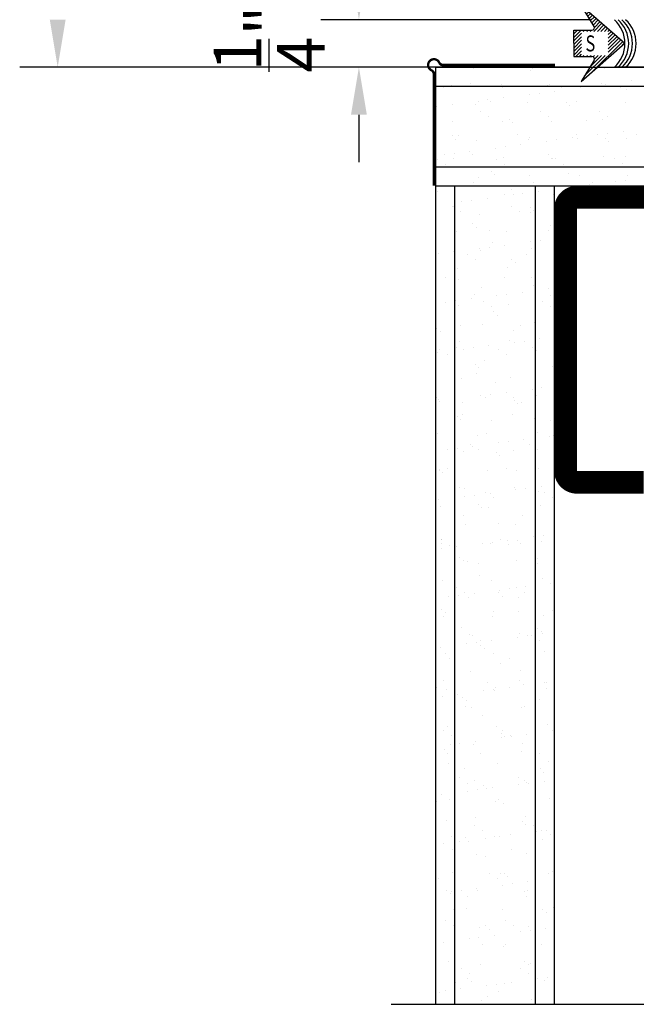
# Model space of a CAD drawing. Extents: x 86.3 to 158.7, y 0 to 42.4.
# Drawn here: x 122 to 125.3, y 16 to 21.2 of the extents above; entities that cross this region are included whole.
import ezdxf

# ---------------------------------------------------------------- set-up
doc = ezdxf.new("R2010")
doc.units = 0
doc.header["$PDSIZE"] = 1
doc.layers.get('0').update_dxf_attribs({"linetype": 'CONTINUOUS'})
doc.layers.get('DEFPOINTS').update_dxf_attribs({"linetype": 'CONTINUOUS'})
for name, color, linetype in [('DIM', 3, 'CONTINUOUS'), ('SHEET', 40, 'CONTINUOUS'), ('TEMPLATE', 150, 'CONTINUOUS')]:
    doc.layers.add(name, color=color, linetype=linetype)
doc.styles.add('CAD', font='txt')
doc.styles.add('SEALANT-ARROW', font='txt', dxfattribs={"width": 0.75})
doc.dimstyles.get("Standard").update_dxf_attribs({"dimtxt": 2.5, "dimasz": 2.5, "dimexe": 1.25, "dimexo": 0.625, "dimtad": 1, "dimcen": 2.5, "dimazin": 3, "dimtfac": 1, "dimtmove": 0, "dimatfit": 3})

# ---------------------------------------------------------------- blocks, each defined once
blk = doc.blocks.new('*X255')
at = {"color": 0}
for p, q in [((0.0396, 0.4017), (0.0399, 0.402)), ((0.0466, 0.3902), (0.0499, 0.3934)), ((0.0536, 0.3786), (0.0598, 0.3847)), ((0.0606, 0.367), (0.0697, 0.3761)), ((0.0676, 0.3554), (0.0796, 0.3674)), ((0.0746, 0.3439), (0.0895, 0.3588)), ((0.0816, 0.3323), (0.0994, 0.3501)), ((0.0886, 0.3207), (0.1093, 0.3415)), ((0.0955, 0.3091), (0.1192, 0.3328)), ((0.1025, 0.2976), (0.1291, 0.3242)), ((0.1088, 0.2853), (0.1391, 0.3155)), ((0, 0.2322), (0.0386, 0.2707)), ((0, 0.2507), (0.02, 0.2707)), ((0, 0.2693), (0.0015, 0.2707)), ((0.0504, 0.264), (0.0571, 0.2707)), ((0.0689, 0.264), (0.0757, 0.2707)), ((0.0875, 0.264), (0.0943, 0.2707)), ((0.1061, 0.264), (0.149, 0.3069)), ((0.1246, 0.264), (0.1589, 0.2982)), ((0.1432, 0.264), (0.1688, 0.2896)), ((0.1618, 0.264), (0.1787, 0.2809)), ((0.1803, 0.264), (0.1886, 0.2723)), ((0.182, 0.2471), (0.1985, 0.2636)), ((0, 0.2136), (0.0413, 0.2549)), ((0, 0.195), (0.0413, 0.2363)), ((0, 0.1765), (0.0413, 0.2178)), ((0.0968, 0.0505), (0.258, 0.2117)), ((0.182, 0.2286), (0.2084, 0.255)), ((0.182, 0.21), (0.2184, 0.2463)), ((0.182, 0.1915), (0.2283, 0.2377)), ((0.182, 0.1729), (0.2382, 0.229)), ((0.182, 0.1543), (0.2481, 0.2204)), ((0, 0.1579), (0.0413, 0.1992)), ((0, 0.1394), (0.0413, 0.1806)), ((0.0114, 0.1322), (0.0413, 0.1621)), ((0.2425, 0.1777), (0.2679, 0.2031)), ((0.03, 0.1322), (0.0413, 0.1435)), ((0.0485, 0.1322), (0.0543, 0.138)), ((0.0559, 0.0282), (0.1657, 0.138)), ((0.0671, 0.1322), (0.0729, 0.138)), ((0.0842, 0.0751), (0.1471, 0.138)), ((0.0857, 0.1322), (0.0914, 0.138)), ((0.1025, 0.1305), (0.11, 0.138)), ((0.1089, 0.1183), (0.1286, 0.138))]:
    blk.add_line(p, q, dxfattribs=at)
blk = doc.blocks.new('A$C797D5F49')
at = {"layer": 'DIM'}
for p, q in [((0, 0.306), (1.584, 2.121)), ((3.168, 0.306), (1.584, 2.121)), ((0.888, 0.842), (0, 0.306)), ((2.28, 0.842), (3.168, 0.306)), ((1.039, 0), (1.039, 0.756)), ((2.129, 0), (2.129, 0.756)), ((1.584, 0), (1.039, 0)), ((1.584, 0), (2.129, 0))]:
    blk.add_line(p, q, dxfattribs=at)
for centre, start, end in [((0.939, 0.756), 0, 121.1273), ((2.229, 0.756), 58.8727, 180)]:
    blk.add_arc(centre, 0.1, start, end, dxfattribs=at)
blk = doc.blocks.new('A$C4DB71547')
at = {"layer": 'DIM', "xscale": 0.1271972710810587, "yscale": 0.1271972710810587, "zscale": 0.1271972710810587, "rotation": 270}
blk.add_blockref('A$C797D5F49', (0, 0.403), dxfattribs=at)
at = {"layer": 'DIM', "linetype": 'CONTINUOUS'}
blk.add_blockref('*X255', (0, 0), dxfattribs=at)
at = {"layer": 'DIM', "style": 'SEALANT-ARROW', "width": 0.75}
blk.add_text('S', height=0.084, dxfattribs=at).set_placement((0.0623, 0.159))
blk = doc.blocks.new('*U518')
at = {"layer": 'DIM', "color": 2}
blk.add_line((123.328, 20.8848), (123.328, 21.0577), dxfattribs=at)
at = {"layer": 'DIM', "color": 2, "style": 'CAD'}
for s, p in [('"', (123.453, 21.0744)), ('1', (123.2864, 20.8872)), ('4', (123.6197, 20.8803))]:
    blk.add_text(s, height=0.25, rotation=90, dxfattribs=at).set_placement(p)
blk = doc.blocks.new('*D214')
at = {"layer": 'DEFPOINTS', "color": 0}
for p in [(125.145, 21.1584), (123.8002, 20.9084), (125.145, 20.9084)]:
    blk.add_point(p, dxfattribs=at)
at = {"layer": 'DIM'}
for p, q in [((123.8002, 21.4084), (123.8002, 21.6584)), ((125.02, 21.1584), (123.6002, 21.1584)), ((125.02, 20.9084), (123.6002, 20.9084)), ((123.8002, 20.6584), (123.8002, 20.4084))]:
    blk.add_line(p, q, dxfattribs=at)
for points in [[(123.7586, 21.4084), (123.8419, 21.4084), (123.8002, 21.1584)], [(123.7586, 20.6584), (123.8419, 20.6584), (123.8002, 20.9084)]]:
    blk.add_solid(points, dxfattribs=at)
at = {"layer": 'SHEET'}
blk.add_blockref('*U518', (0, 0), dxfattribs=at)
blk = doc.blocks.new('*X287')
at = {"color": 0}
for p, q in [((124.404, 20.899), (124.404, 20.899)), ((124.4087, 20.9054), (124.4087, 20.9054)), ((124.7055, 20.8934), (124.7055, 20.8934)), ((124.7154, 20.8996), (124.7154, 20.8996)), ((125.0268, 20.9002), (125.0268, 20.9002)), ((125.0931, 20.9014), (125.0931, 20.9014)), ((125.2349, 20.8361), (125.2349, 20.8361)), ((124.2444, 20.8017), (124.2444, 20.8017)), ((124.2881, 20.8128), (124.2881, 20.8128)), ((124.3865, 20.8225), (124.3865, 20.8225)), ((124.4049, 20.8056), (124.4049, 20.8056)), ((124.5499, 20.8162), (124.5499, 20.8162)), ((124.5558, 20.8023), (124.5558, 20.8023)), ((124.7925, 20.8136), (124.7925, 20.8136)), ((124.8057, 20.815), (124.8057, 20.815)), ((124.8299, 20.7828), (124.8299, 20.7828)), ((124.8672, 20.8029), (124.8672, 20.8029)), ((124.9657, 20.8006), (124.9657, 20.8006)), ((125.0178, 20.8075), (125.0178, 20.8075)), ((125.0758, 20.8247), (125.0758, 20.8247)), ((125.0991, 20.8182), (125.0991, 20.8182)), ((125.1786, 20.8034), (125.1786, 20.8034)), ((125.1927, 20.8102), (125.1927, 20.8102)), ((125.2111, 20.7933), (125.2111, 20.7933)), ((124.4274, 20.7298), (124.4274, 20.7298)), ((124.4794, 20.7366), (124.4794, 20.7366)), ((124.5607, 20.7473), (124.5607, 20.7473)), ((124.6966, 20.7652), (124.6966, 20.7652)), ((124.7486, 20.772), (124.7486, 20.772)), ((124.2103, 20.7012), (124.2103, 20.7012)), ((124.2916, 20.7119), (124.2916, 20.7119)), ((124.415, 20.7127), (124.415, 20.7127)), ((124.4919, 20.7259), (124.4919, 20.7259)), ((124.6851, 20.7224), (124.6851, 20.7224)), ((124.8921, 20.7224), (124.8921, 20.7224)), ((124.9105, 20.7055), (124.9105, 20.7055)), ((124.9468, 20.7258), (124.9468, 20.7258)), ((125.0654, 20.6766), (125.0654, 20.6766)), ((125.2027, 20.7245), (125.2027, 20.7245)), ((124.4425, 20.6755), (124.4425, 20.6755)), ((124.4847, 20.6486), (124.4847, 20.6486)), ((124.5915, 20.6347), (124.5915, 20.6347)), ((124.754, 20.676), (124.754, 20.676)), ((124.7961, 20.6492), (124.7961, 20.6492)), ((124.9975, 20.6258), (124.9975, 20.6258)), ((125.0821, 20.632), (125.0821, 20.632)), ((125.1075, 20.6498), (125.1075, 20.6498)), ((124.2944, 20.6202), (124.2944, 20.6202)), ((124.5562, 20.6235), (124.5562, 20.6235)), ((124.6099, 20.6178), (124.6099, 20.6178)), ((124.812, 20.6223), (124.812, 20.6223)), ((124.2908, 20.5469), (124.2908, 20.5469)), ((124.3093, 20.53), (124.3093, 20.53)), ((124.3251, 20.5513), (124.3251, 20.5513)), ((124.6365, 20.5519), (124.6365, 20.5519)), ((124.6914, 20.5297), (124.6914, 20.5297)), ((124.6969, 20.5381), (124.6969, 20.5381)), ((124.8408, 20.5253), (124.8408, 20.5253)), ((124.9221, 20.536), (124.9221, 20.536)), ((124.9479, 20.5525), (124.9479, 20.5525)), ((124.9531, 20.5331), (124.9531, 20.5331)), ((125.0579, 20.5539), (125.0579, 20.5539)), ((125.097, 20.5346), (125.097, 20.5346)), ((125.11, 20.5607), (125.11, 20.5607)), ((125.1913, 20.5714), (125.1913, 20.5714)), ((125.209, 20.5318), (125.209, 20.5318)), ((125.2594, 20.553), (125.2594, 20.553)), ((124.4213, 20.52), (124.4213, 20.52)), ((124.5196, 20.483), (124.5196, 20.483)), ((124.5716, 20.4898), (124.5716, 20.4898)), ((124.6529, 20.5005), (124.6529, 20.5005)), ((124.7888, 20.5184), (124.7888, 20.5184)), ((125.1155, 20.5177), (125.1155, 20.5177)), ((124.2119, 20.4245), (124.2119, 20.4245)), ((124.2504, 20.4475), (124.2504, 20.4475)), ((124.3007, 20.4275), (124.3007, 20.4275)), ((124.3025, 20.4544), (124.3025, 20.4544)), ((124.3838, 20.4651), (124.3838, 20.4651)), ((124.3963, 20.4503), (124.3963, 20.4503)), ((124.5233, 20.4251), (124.5233, 20.4251)), ((124.5625, 20.4308), (124.5625, 20.4308)), ((124.7964, 20.4469), (124.7964, 20.4469)), ((124.8148, 20.43), (124.8148, 20.43)), ((124.8183, 20.4296), (124.8183, 20.4296)), ((124.8347, 20.4256), (124.8347, 20.4256)), ((125.0884, 20.4393), (125.0884, 20.4393)), ((125.1461, 20.4262), (125.1461, 20.4262)), ((125.2025, 20.438), (125.2025, 20.438)), ((124.2541, 20.3976), (124.2541, 20.3976)), ((124.5655, 20.3982), (124.5655, 20.3982)), ((124.8769, 20.3988), (124.8769, 20.3988)), ((125.1883, 20.3993), (125.1883, 20.3993)), ((124.4276, 20.3273), (124.4276, 20.3273)), ((124.4958, 20.3591), (124.4958, 20.3591)), ((124.5142, 20.3422), (124.5142, 20.3422)), ((124.6977, 20.3371), (124.6977, 20.3371)), ((124.9018, 20.3502), (124.9018, 20.3502)), ((124.9594, 20.3404), (124.9594, 20.3404)), ((125.2022, 20.3139), (125.2022, 20.3139)), ((125.2153, 20.3392), (125.2153, 20.3392)), ((124.4059, 20.3009), (124.4059, 20.3009)), ((124.6012, 20.2625), (124.6012, 20.2625)), ((124.7173, 20.3015), (124.7173, 20.3015)), ((125.0143, 20.2892), (125.0143, 20.2892)), ((125.0287, 20.3021), (125.0287, 20.3021)), ((125.1501, 20.3071), (125.1501, 20.3071)), ((124.2136, 20.2544), (124.2136, 20.2544)), ((124.307, 20.2348), (124.307, 20.2348)), ((124.476, 20.2183), (124.476, 20.2183)), ((124.5688, 20.2381), (124.5688, 20.2381)), ((124.6118, 20.2362), (124.6118, 20.2362)), ((124.6638, 20.2431), (124.6638, 20.2431)), ((124.7451, 20.2538), (124.7451, 20.2538)), ((124.8246, 20.2369), (124.8246, 20.2369)), ((124.2068, 20.1829), (124.2068, 20.1829)), ((124.2927, 20.1741), (124.2927, 20.1741)), ((124.3006, 20.1747), (124.3006, 20.1747)), ((124.3426, 20.2008), (124.3426, 20.2008)), ((124.3947, 20.2076), (124.3947, 20.2076)), ((124.6041, 20.1747), (124.6041, 20.1747)), ((124.7008, 20.1713), (124.7008, 20.1713)), ((124.3348, 20.1472), (124.3348, 20.1472)), ((124.4339, 20.1346), (124.4339, 20.1346)), ((124.6462, 20.1478), (124.6462, 20.1478)), ((124.704, 20.1444), (124.704, 20.1444)), ((124.7192, 20.1544), (124.7192, 20.1544)), ((124.4002, 20.0835), (124.4002, 20.0835)), ((124.4186, 20.0666), (124.4186, 20.0666)), ((124.8062, 20.0747), (124.8062, 20.0747)), ((124.3133, 20.0421), (124.3133, 20.0421)), ((124.4866, 20.0505), (124.4866, 20.0505)), ((124.5751, 20.0454), (124.5751, 20.0454)), ((124.7981, 20.0511), (124.7981, 20.0511)), ((124.4348, 19.954), (124.4348, 19.954)), ((124.4869, 19.9608), (124.4869, 19.9608)), ((124.5056, 19.9869), (124.5056, 19.9869)), ((124.5682, 19.9715), (124.5682, 19.9715)), ((124.704, 19.9894), (124.704, 19.9894)), ((124.7103, 19.9517), (124.7103, 19.9517)), ((124.756, 19.9963), (124.756, 19.9963)), ((124.205, 19.8991), (124.205, 19.8991)), ((124.2177, 19.9254), (124.2177, 19.9254)), ((124.299, 19.9361), (124.299, 19.9361)), ((124.3734, 19.9237), (124.3734, 19.9237)), ((124.4402, 19.942), (124.4402, 19.942)), ((124.6848, 19.9243), (124.6848, 19.9243)), ((124.3196, 19.8494), (124.3196, 19.8494)), ((124.4156, 19.8968), (124.4156, 19.8968)), ((124.5814, 19.8528), (124.5814, 19.8528)), ((124.6051, 19.8957), (124.6051, 19.8957)), ((124.6235, 19.8788), (124.6235, 19.8788)), ((124.727, 19.8974), (124.727, 19.8974)), ((124.256, 19.7995), (124.256, 19.7995)), ((124.3045, 19.8079), (124.3045, 19.8079)), ((124.5674, 19.8001), (124.5674, 19.8001)), ((124.7105, 19.7991), (124.7105, 19.7991)), ((124.3229, 19.791), (124.3229, 19.791)), ((124.4465, 19.7493), (124.4465, 19.7493)), ((124.7166, 19.759), (124.7166, 19.759)), ((124.4099, 19.7113), (124.4099, 19.7113)), ((124.527, 19.7072), (124.527, 19.7072)), ((124.5791, 19.7141), (124.5791, 19.7141)), ((124.6604, 19.7248), (124.6604, 19.7248)), ((124.7962, 19.7427), (124.7962, 19.7427)), ((124.8101, 19.7079), (124.8101, 19.7079)), ((124.2578, 19.6718), (124.2578, 19.6718)), ((124.3099, 19.6786), (124.3099, 19.6786)), ((124.3259, 19.6567), (124.3259, 19.6567)), ((124.3912, 19.6893), (124.3912, 19.6893)), ((124.4542, 19.6733), (124.4542, 19.6733)), ((124.4964, 19.6464), (124.4964, 19.6464)), ((124.5877, 19.6601), (124.5877, 19.6601)), ((124.7656, 19.6738), (124.7656, 19.6738)), ((124.8078, 19.647), (124.8078, 19.647)), ((124.5095, 19.6201), (124.5095, 19.6201)), ((124.5279, 19.6032), (124.5279, 19.6032)), ((124.3368, 19.5491), (124.3368, 19.5491)), ((124.4528, 19.5566), (124.4528, 19.5566)), ((124.6482, 19.5497), (124.6482, 19.5497)), ((124.7229, 19.5663), (124.7229, 19.5663)), ((124.2089, 19.5323), (124.2089, 19.5323)), ((124.2273, 19.5155), (124.2273, 19.5155)), ((124.6149, 19.5235), (124.6149, 19.5235)), ((124.3143, 19.4357), (124.3143, 19.4357)), ((124.3322, 19.4641), (124.3322, 19.4641)), ((124.4834, 19.4426), (124.4834, 19.4426)), ((124.594, 19.4674), (124.594, 19.4674)), ((124.6192, 19.4604), (124.6192, 19.4604)), ((124.6713, 19.4673), (124.6713, 19.4673)), ((124.7526, 19.478), (124.7526, 19.478)), ((124.2142, 19.4071), (124.2142, 19.4071)), ((124.2235, 19.4223), (124.2235, 19.4223)), ((124.2657, 19.3954), (124.2657, 19.3954)), ((124.35, 19.425), (124.35, 19.425)), ((124.4021, 19.4319), (124.4021, 19.4319)), ((124.5349, 19.4229), (124.5349, 19.4229)), ((124.5771, 19.396), (124.5771, 19.396)), ((124.7144, 19.4323), (124.7144, 19.4323)), ((124.7329, 19.4154), (124.7329, 19.4154)), ((124.4138, 19.3445), (124.4138, 19.3445)), ((124.4591, 19.3639), (124.4591, 19.3639)), ((124.7292, 19.3736), (124.7292, 19.3736)), ((124.8199, 19.3357), (124.8199, 19.3357)), ((124.4175, 19.2987), (124.4175, 19.2987)), ((124.4322, 19.3276), (124.4322, 19.3276)), ((124.7289, 19.2993), (124.7289, 19.2993)), ((124.3385, 19.2714), (124.3385, 19.2714)), ((124.5192, 19.2479), (124.5192, 19.2479)), ((124.6003, 19.2747), (124.6003, 19.2747)), ((124.4422, 19.1782), (124.4422, 19.1782)), ((124.4943, 19.1851), (124.4943, 19.1851)), ((124.5756, 19.1958), (124.5756, 19.1958)), ((124.7114, 19.2137), (124.7114, 19.2137)), ((124.7355, 19.181), (124.7355, 19.181)), ((124.7635, 19.2205), (124.7635, 19.2205)), ((124.2096, 19.1725), (124.2096, 19.1725)), ((124.2186, 19.1602), (124.2186, 19.1602)), ((124.2251, 19.1496), (124.2251, 19.1496)), ((124.3043, 19.1719), (124.3043, 19.1719)), ((124.3064, 19.1603), (124.3064, 19.1603)), ((124.3465, 19.145), (124.3465, 19.145)), ((124.4654, 19.1712), (124.4654, 19.1712)), ((124.6157, 19.1725), (124.6157, 19.1725)), ((124.6188, 19.1567), (124.6188, 19.1567)), ((124.6372, 19.1398), (124.6372, 19.1398)), ((124.6579, 19.1456), (124.6579, 19.1456)), ((124.3448, 19.0787), (124.3448, 19.0787)), ((124.6066, 19.082), (124.6066, 19.082)), ((124.3182, 19.0689), (124.3182, 19.0689)), ((124.3366, 19.0521), (124.3366, 19.0521)), ((124.4983, 19.0483), (124.4983, 19.0483)), ((124.7242, 19.0601), (124.7242, 19.0601)), ((124.8097, 19.0489), (124.8097, 19.0489)), ((124.2159, 18.9798), (124.2159, 18.9798)), ((124.4236, 18.9723), (124.4236, 18.9723)), ((124.4717, 18.9785), (124.4717, 18.9785)), ((124.7418, 18.9883), (124.7418, 18.9883)), ((124.8036, 18.9669), (124.8036, 18.9669)), ((124.8237, 18.9689), (124.8237, 18.9689)), ((124.3851, 18.9215), (124.3851, 18.9215)), ((124.5344, 18.9314), (124.5344, 18.9314)), ((124.5865, 18.9383), (124.5865, 18.9383)), ((124.6678, 18.949), (124.6678, 18.949)), ((124.6965, 18.922), (124.6965, 18.922)), ((124.2652, 18.896), (124.2652, 18.896)), ((124.3173, 18.9029), (124.3173, 18.9029)), ((124.3511, 18.886), (124.3511, 18.886)), ((124.3986, 18.9136), (124.3986, 18.9136)), ((124.4272, 18.8946), (124.4272, 18.8946)), ((124.5231, 18.8811), (124.5231, 18.8811)), ((124.5416, 18.8642), (124.5416, 18.8642)), ((124.6129, 18.8894), (124.6129, 18.8894)), ((124.7386, 18.8952), (124.7386, 18.8952)), ((124.2222, 18.7871), (124.2222, 18.7871)), ((124.2225, 18.7934), (124.2225, 18.7934)), ((124.2409, 18.7765), (124.2409, 18.7765)), ((124.2676, 18.7973), (124.2676, 18.7973)), ((124.478, 18.7859), (124.478, 18.7859)), ((124.579, 18.7979), (124.579, 18.7979)), ((124.6286, 18.7845), (124.6286, 18.7845)), ((124.7481, 18.7956), (124.7481, 18.7956)), ((124.3279, 18.6968), (124.3279, 18.6968)), ((124.3574, 18.6933), (124.3574, 18.6933)), ((124.4095, 18.6561), (124.4095, 18.6561)), ((124.4658, 18.6711), (124.4658, 18.6711)), ((124.4908, 18.6668), (124.4908, 18.6668)), ((124.6192, 18.6967), (124.6192, 18.6967)), ((124.6266, 18.6847), (124.6266, 18.6847)), ((124.6787, 18.6915), (124.6787, 18.6915)), ((124.7281, 18.6933), (124.7281, 18.6933)), ((124.7465, 18.6764), (124.7465, 18.6764)), ((124.76, 18.7022), (124.76, 18.7022)), ((124.7772, 18.6716), (124.7772, 18.6716)), ((124.2216, 18.6313), (124.2216, 18.6313)), ((124.3574, 18.6492), (124.3574, 18.6492)), ((124.4275, 18.6056), (124.4275, 18.6056)), ((124.508, 18.6442), (124.508, 18.6442)), ((124.8194, 18.6448), (124.8194, 18.6448)), ((124.2285, 18.5944), (124.2285, 18.5944)), ((124.4459, 18.5887), (124.4459, 18.5887)), ((124.4843, 18.5932), (124.4843, 18.5932)), ((124.7544, 18.6029), (124.7544, 18.6029)), ((124.3484, 18.5469), (124.3484, 18.5469)), ((124.3637, 18.5007), (124.3637, 18.5007)), ((124.5329, 18.5089), (124.5329, 18.5089)), ((124.6255, 18.504), (124.6255, 18.504)), ((124.6598, 18.5475), (124.6598, 18.5475)), ((124.2323, 18.4212), (124.2323, 18.4212)), ((124.2348, 18.4017), (124.2348, 18.4017)), ((124.2352, 18.4201), (124.2352, 18.4201)), ((124.4496, 18.4025), (124.4496, 18.4025)), ((124.4906, 18.4005), (124.4906, 18.4005)), ((124.5017, 18.4093), (124.5017, 18.4093)), ((124.5466, 18.4207), (124.5466, 18.4207)), ((124.583, 18.42), (124.583, 18.42)), ((124.6324, 18.4177), (124.6324, 18.4177)), ((124.6509, 18.4008), (124.6509, 18.4008)), ((124.7188, 18.4379), (124.7188, 18.4379)), ((124.7607, 18.4102), (124.7607, 18.4102)), ((124.7709, 18.4447), (124.7709, 18.4447)), ((124.2325, 18.3739), (124.2325, 18.3739)), ((124.2773, 18.3932), (124.2773, 18.3932)), ((124.3138, 18.3846), (124.3138, 18.3846)), ((124.5888, 18.3938), (124.5888, 18.3938)), ((124.3318, 18.33), (124.3318, 18.33)), ((124.3503, 18.3131), (124.3503, 18.3131)), ((124.37, 18.308), (124.37, 18.308)), ((124.4292, 18.2965), (124.4292, 18.2965)), ((124.6318, 18.3113), (124.6318, 18.3113)), ((124.7379, 18.3211), (124.7379, 18.3211)), ((124.7406, 18.2971), (124.7406, 18.2971)), ((124.2411, 18.209), (124.2411, 18.209)), ((124.4373, 18.2334), (124.4373, 18.2334)), ((124.4969, 18.2078), (124.4969, 18.2078)), ((124.767, 18.2175), (124.767, 18.2175)), ((124.811, 18.1911), (124.811, 18.1911)), ((124.3159, 18.1697), (124.3159, 18.1697)), ((124.3581, 18.1428), (124.3581, 18.1428)), ((124.406, 18.1378), (124.406, 18.1378)), ((124.5368, 18.1422), (124.5368, 18.1422)), ((124.5418, 18.1557), (124.5418, 18.1557)), ((124.5939, 18.1625), (124.5939, 18.1625)), ((124.6273, 18.1702), (124.6273, 18.1702)), ((124.6695, 18.1434), (124.6695, 18.1434)), ((124.6752, 18.1732), (124.6752, 18.1732)), ((124.2727, 18.1202), (124.2727, 18.1202)), ((124.3247, 18.1271), (124.3247, 18.1271)), ((124.3763, 18.1153), (124.3763, 18.1153)), ((124.5552, 18.1253), (124.5552, 18.1253)), ((124.6381, 18.1186), (124.6381, 18.1186)), ((124.2362, 18.0544), (124.2362, 18.0544)), ((124.2546, 18.0375), (124.2546, 18.0375)), ((124.5099, 18.0461), (124.5099, 18.0461)), ((124.6422, 18.0455), (124.6422, 18.0455)), ((124.8213, 18.0467), (124.8213, 18.0467)), ((124.2474, 18.0164), (124.2474, 18.0164)), ((124.5032, 18.0151), (124.5032, 18.0151)), ((124.7733, 18.0249), (124.7733, 18.0249)), ((124.3416, 17.9578), (124.3416, 17.9578)), ((124.7418, 17.9543), (124.7418, 17.9543)), ((124.7602, 17.9375), (124.7602, 17.9375)), ((124.3826, 17.9226), (124.3826, 17.9226)), ((124.3967, 17.9193), (124.3967, 17.9193)), ((124.4169, 17.8803), (124.4169, 17.8803)), ((124.4389, 17.8924), (124.4389, 17.8924)), ((124.4982, 17.891), (124.4982, 17.891)), ((124.634, 17.9089), (124.634, 17.9089)), ((124.6444, 17.9259), (124.6444, 17.9259)), ((124.6861, 17.9158), (124.6861, 17.9158)), ((124.7081, 17.9198), (124.7081, 17.9198)), ((124.7503, 17.893), (124.7503, 17.893)), ((124.7674, 17.9265), (124.7674, 17.9265)), ((124.229, 17.8556), (124.229, 17.8556)), ((124.3649, 17.8735), (124.3649, 17.8735)), ((124.4411, 17.8666), (124.4411, 17.8666)), ((124.4596, 17.8497), (124.4596, 17.8497)), ((124.7796, 17.8322), (124.7796, 17.8322)), ((124.2537, 17.8237), (124.2537, 17.8237)), ((124.2793, 17.7951), (124.2793, 17.7951)), ((124.5095, 17.8225), (124.5095, 17.8225)), ((124.5907, 17.7957), (124.5907, 17.7957)), ((124.3889, 17.7299), (124.3889, 17.7299)), ((124.5466, 17.77), (124.5466, 17.77)), ((124.6507, 17.7333), (124.6507, 17.7333)), ((124.246, 17.6822), (124.246, 17.6822)), ((124.6461, 17.6788), (124.6461, 17.6788)), ((124.2082, 17.6414), (124.2082, 17.6414)), ((124.26, 17.631), (124.26, 17.631)), ((124.4571, 17.6267), (124.4571, 17.6267)), ((124.4775, 17.6689), (124.4775, 17.6689)), ((124.5091, 17.6335), (124.5091, 17.6335)), ((124.5158, 17.6298), (124.5158, 17.6298)), ((124.5196, 17.642), (124.5196, 17.642)), ((124.5904, 17.6442), (124.5904, 17.6442)), ((124.6645, 17.6619), (124.6645, 17.6619)), ((124.7262, 17.6621), (124.7262, 17.6621)), ((124.7783, 17.669), (124.7783, 17.669)), ((124.7859, 17.6395), (124.7859, 17.6395)), ((124.7889, 17.6694), (124.7889, 17.6694)), ((124.2399, 17.5981), (124.2399, 17.5981)), ((124.3212, 17.6088), (124.3212, 17.6088)), ((124.3455, 17.591), (124.3455, 17.591)), ((124.3639, 17.5741), (124.3639, 17.5741)), ((124.7515, 17.5822), (124.7515, 17.5822)), ((124.36, 17.5447), (124.36, 17.5447)), ((124.3952, 17.5372), (124.3952, 17.5372)), ((124.657, 17.5406), (124.657, 17.5406)), ((124.6714, 17.5453), (124.6714, 17.5453)), ((124.4509, 17.4944), (124.4509, 17.4944)), ((124.2468, 17.4179), (124.2468, 17.4179)), ((124.2663, 17.4383), (124.2663, 17.4383)), ((124.5221, 17.4371), (124.5221, 17.4371)), ((124.5582, 17.4185), (124.5582, 17.4185)), ((124.7922, 17.4468), (124.7922, 17.4468)), ((124.8184, 17.4153), (124.8184, 17.4153)), ((124.289, 17.391), (124.289, 17.391)), ((124.4134, 17.362), (124.4134, 17.362)), ((124.5493, 17.3799), (124.5493, 17.3799)), ((124.5505, 17.4032), (124.5505, 17.4032)), ((124.5689, 17.3863), (124.5689, 17.3863)), ((124.6004, 17.3916), (124.6004, 17.3916)), ((124.6013, 17.3868), (124.6013, 17.3868)), ((124.6826, 17.3975), (124.6826, 17.3975)), ((124.2498, 17.3154), (124.2498, 17.3154)), ((124.2801, 17.3445), (124.2801, 17.3445)), ((124.3321, 17.3513), (124.3321, 17.3513)), ((124.4015, 17.3446), (124.4015, 17.3446)), ((124.6633, 17.3479), (124.6633, 17.3479)), ((124.2683, 17.2985), (124.2683, 17.2985)), ((124.4408, 17.2943), (124.4408, 17.2943)), ((124.6559, 17.3066), (124.6559, 17.3066)), ((124.7522, 17.2949), (124.7522, 17.2949)), ((124.2726, 17.2456), (124.2726, 17.2456)), ((124.3553, 17.2188), (124.3553, 17.2188)), ((124.5284, 17.2444), (124.5284, 17.2444)), ((124.7554, 17.2154), (124.7554, 17.2154)), ((124.7985, 17.2541), (124.7985, 17.2541)), ((124.3276, 17.1675), (124.3276, 17.1675)), ((124.639, 17.168), (124.639, 17.168)), ((124.6696, 17.1552), (124.6696, 17.1552)), ((124.7739, 17.1985), (124.7739, 17.1985)), ((124.3697, 17.1406), (124.3697, 17.1406)), ((124.4078, 17.1519), (124.4078, 17.1519)), ((124.4243, 17.1045), (124.4243, 17.1045)), ((124.4548, 17.1276), (124.4548, 17.1276)), ((124.4732, 17.1107), (124.4732, 17.1107)), ((124.5056, 17.1152), (124.5056, 17.1152)), ((124.6415, 17.1331), (124.6415, 17.1331)), ((124.6812, 17.1412), (124.6812, 17.1412)), ((124.6935, 17.14), (124.6935, 17.14)), ((124.7748, 17.1507), (124.7748, 17.1507)), ((124.2365, 17.0798), (124.2365, 17.0798)), ((124.2789, 17.053), (124.2789, 17.053)), ((124.3723, 17.0977), (124.3723, 17.0977)), ((124.5347, 17.0517), (124.5347, 17.0517)), ((124.8048, 17.0615), (124.8048, 17.0615)), ((124.2101, 17.0433), (124.2101, 17.0433)), ((124.5216, 17.0439), (124.5216, 17.0439)), ((124.5602, 17.031), (124.5602, 17.031)), ((124.4141, 16.9592), (124.4141, 16.9592)), ((124.6759, 16.9625), (124.6759, 16.9625)), ((124.2596, 16.9432), (124.2596, 16.9432)), ((124.4083, 16.9171), (124.4083, 16.9171)), ((124.6598, 16.9398), (124.6598, 16.9398)), ((124.6782, 16.9229), (124.6782, 16.9229)), ((124.7197, 16.9176), (124.7197, 16.9176)), ((124.2852, 16.8603), (124.2852, 16.8603)), ((124.3592, 16.852), (124.3592, 16.852)), ((124.4505, 16.8902), (124.4505, 16.8902)), ((124.4645, 16.8509), (124.4645, 16.8509)), ((124.5165, 16.8578), (124.5165, 16.8578)), ((124.541, 16.859), (124.541, 16.859)), ((124.5978, 16.8685), (124.5978, 16.8685)), ((124.7337, 16.8864), (124.7337, 16.8864)), ((124.7619, 16.8908), (124.7619, 16.8908)), ((124.7652, 16.8432), (124.7652, 16.8432)), ((124.7857, 16.8932), (124.7857, 16.8932)), ((124.8111, 16.8688), (124.8111, 16.8688)), ((124.2474, 16.8223), (124.2474, 16.8223)), ((124.2909, 16.7929), (124.2909, 16.7929)), ((124.3287, 16.833), (124.3287, 16.833)), ((124.3776, 16.8351), (124.3776, 16.8351)), ((124.6023, 16.7935), (124.6023, 16.7935)), ((124.4204, 16.7665), (124.4204, 16.7665)), ((124.4646, 16.7554), (124.4646, 16.7554)), ((124.6822, 16.7698), (124.6822, 16.7698)), ((124.2199, 16.6392), (124.2199, 16.6392)), ((124.2915, 16.6676), (124.2915, 16.6676)), ((124.4891, 16.6667), (124.4891, 16.6667)), ((124.5313, 16.6398), (124.5313, 16.6398)), ((124.5473, 16.6664), (124.5473, 16.6664)), ((124.5641, 16.6642), (124.5641, 16.6642)), ((124.5826, 16.6473), (124.5826, 16.6473)), ((124.8005, 16.6672), (124.8005, 16.6672)), ((124.8174, 16.6761), (124.8174, 16.6761)), ((124.8259, 16.6396), (124.8259, 16.6396)), ((124.4209, 16.5863), (124.4209, 16.5863)), ((124.5567, 16.6041), (124.5567, 16.6041)), ((124.6087, 16.611), (124.6087, 16.611)), ((124.69, 16.6217), (124.69, 16.6217)), ((124.2635, 16.5764), (124.2635, 16.5764)), ((124.2819, 16.5595), (124.2819, 16.5595)), ((124.2875, 16.5687), (124.2875, 16.5687)), ((124.3396, 16.5756), (124.3396, 16.5756)), ((124.3717, 16.5425), (124.3717, 16.5425)), ((124.4267, 16.5738), (124.4267, 16.5738)), ((124.6696, 16.5676), (124.6696, 16.5676)), ((124.6831, 16.5431), (124.6831, 16.5431)), ((124.6885, 16.5772), (124.6885, 16.5772)), ((124.3689, 16.4798), (124.3689, 16.4798)), ((124.8237, 16.4834), (124.8237, 16.4834)), ((124.2978, 16.4749), (124.2978, 16.4749)), ((124.5536, 16.4737), (124.5536, 16.4737)), ((124.7691, 16.4764), (124.7691, 16.4764)), ((124.7875, 16.4595), (124.7875, 16.4595)), ((124.2584, 16.4157), (124.2584, 16.4157)), ((124.3006, 16.3888), (124.3006, 16.3888)), ((124.433, 16.3811), (124.433, 16.3811)), ((124.4685, 16.3886), (124.4685, 16.3886)), ((124.5699, 16.4162), (124.5699, 16.4162)), ((124.612, 16.3894), (124.612, 16.3894)), ((124.6948, 16.3845), (124.6948, 16.3845)), ((124.4318, 16.3288), (124.4318, 16.3288)), ((124.4869, 16.3717), (124.4869, 16.3717)), ((124.5131, 16.3395), (124.5131, 16.3395)), ((124.6489, 16.3574), (124.6489, 16.3574)), ((124.7009, 16.3642), (124.7009, 16.3642)), ((124.7822, 16.3749), (124.7822, 16.3749)), ((124.2439, 16.304), (124.2439, 16.304)), ((124.3041, 16.2822), (124.3041, 16.2822)), ((124.3797, 16.3219), (124.3797, 16.3219)), ((124.4524, 16.2921), (124.4524, 16.2921)), ((124.5599, 16.281), (124.5599, 16.281)), ((124.5739, 16.292), (124.5739, 16.292)), ((124.7638, 16.2927), (124.7638, 16.2927)), ((124.2733, 16.2042), (124.2733, 16.2042)), ((124.4393, 16.1885), (124.4393, 16.1885)), ((124.6734, 16.2008), (124.6734, 16.2008)), ((124.6919, 16.1839), (124.6919, 16.1839)), ((124.7011, 16.1918), (124.7011, 16.1918)), ((124.3392, 16.1653), (124.3392, 16.1653)), ((124.3814, 16.1384), (124.3814, 16.1384)), ((124.6506, 16.1658), (124.6506, 16.1658)), ((124.6928, 16.139), (124.6928, 16.139)), ((124.7931, 16.1174), (124.7931, 16.1174)), ((124.3104, 16.0895), (124.3104, 16.0895)), ((124.3728, 16.113), (124.3728, 16.113)), ((124.3913, 16.0961), (124.3913, 16.0961)), ((124.4719, 16.0751), (124.4719, 16.0751)), ((124.524, 16.082), (124.524, 16.082)), ((124.5662, 16.0883), (124.5662, 16.0883)), ((124.6053, 16.0927), (124.6053, 16.0927)), ((124.7411, 16.1106), (124.7411, 16.1106)), ((124.7789, 16.1042), (124.7789, 16.1042)), ((124.2218, 16.0411), (124.2218, 16.0411)), ((124.2548, 16.0466), (124.2548, 16.0466)), ((124.3361, 16.0573), (124.3361, 16.0573)), ((124.4783, 16.0164), (124.4783, 16.0164)), ((124.5332, 16.0417), (124.5332, 16.0417)), ((124.4456, 15.9958), (124.4456, 15.9958)), ((124.7074, 15.9991), (124.7074, 15.9991))]:
    blk.add_line(p, q, dxfattribs=at)

msp = doc.modelspace()

# ---------------------------------------------------------------- linework, layer by layer
at = {"layer": 'DIM'}
msp.add_line((125.02, 20.9084), (122.0144, 20.9084), dxfattribs=at)
msp.add_lwpolyline([(124.832, 20.9199, 0.0147, 0.0147, 0), (124.2427, 20.9199, 0.0147, 0.0123, -0.293253), (124.2228, 20.9326, 0.0123, 0.0123, 0.805284), (124.1644, 20.9199, 0.0123, 0.0123, 0.293253), (124.1822, 20.892, 0.0123, 0.0147, -0.293253), (124.195, 20.8721, 0.0147, 0.0147, 0), (124.195, 20.2857, 0.0147, 0.0147, 0)], format="xyseb", dxfattribs=at)
msp.add_solid([(122.256, 21.1584), (122.1727, 21.1584), (122.2144, 20.9084)], dxfattribs=at)
at = {"layer": 'TEMPLATE'}
for p, q in [((124.2033, 20.9084), (124.2033, 15.9764)), ((124.2033, 20.9084), (130.0783, 20.9084)), ((125.3974, 20.9084), (125.145, 20.9084)), ((125.3974, 20.9084), (125.145, 20.9084)), ((124.2033, 20.8084), (130.0783, 20.8084)), ((124.2033, 20.3834), (130.0783, 20.3834)), ((124.2033, 20.2834), (130.0783, 20.2834)), ((124.3033, 20.2834), (124.3033, 15.9764)), ((124.7283, 20.2834), (124.7283, 15.9764)), ((124.8283, 20.2834), (124.8283, 15.9764)), ((123.9698, 15.9764), (127.7604, 15.9764))]:
    msp.add_line(p, q, dxfattribs=at)
at = {"layer": 'TEMPLATE', "const_width": 0.12}
msp.add_lwpolyline([(125.2986, 18.7239), (124.9479, 18.7239, -0.414214), (124.8879, 18.7839), (124.8879, 20.1639, -0.414214), (124.9479, 20.2239), (127.1408, 20.2239)], format="xyb", dxfattribs=at)
at = {"layer": 'TEMPLATE'}
for centre in [(125.032, 21.0334), (125.0518, 21.0334), (125.0715, 21.0334), (125.0912, 21.0334)]:
    msp.add_arc(centre, 0.1685, 312.1068, 47.8932, dxfattribs=at)

# ---------------------------------------------------------------- block references
msp.add_blockref('A$C4DB71547', (124.9307, 20.8327), dxfattribs=at)
at = {"layer": 'TEMPLATE', "linetype": 'CONTINUOUS'}
msp.add_blockref('*X287', (0, 0), dxfattribs=at)

# ---------------------------------------------------------------- dimensions: what is measured, and where the dimension line sits
at = {"layer": 'DIM'}
dim = msp.add_linear_dim(base=(123.8002, 20.9084), p1=(125.145, 21.1584), p2=(125.145, 20.9084), angle=90, dimstyle='Standard', dxfattribs=at)
dim.commit()
dim.dimension.update_dxf_attribs({"geometry": '*D214', "text_midpoint": (123.8002, 21.0334), "dimtype": 128})

doc.saveas('drawing.dxf')
